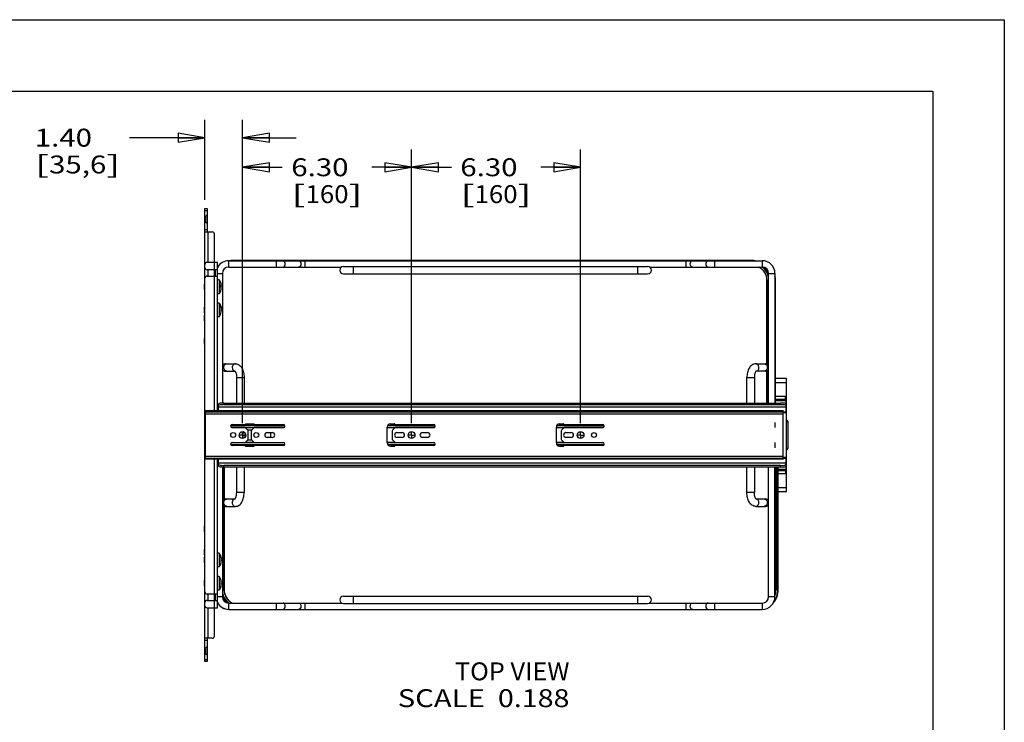
# Model space of a CAD drawing. Units: inches. Extents: x 0 to 17, y 0 to 11.
# Drawn here: x 10.1 to 17, y 6.1 to 11 of the extents above; entities that cross this region are included whole.
import ezdxf
from ezdxf.enums import TextEntityAlignment as Align

# ---------------------------------------------------------------- set-up
doc = ezdxf.new("R2010")
doc.units = ezdxf.units.IN
doc.header["$LTSCALE"] = 0.935
doc.header["$MEASUREMENT"] = 0
doc.linetypes.add('CENTER', pattern=[0.6, 0.375, -0.075, 0.075, -0.075])
doc.layers.get('0').update_dxf_attribs({"linetype": 'CONTINUOUS'})
doc.layers.add('DEFAULT_1', color=7, linetype='CENTER')
doc.styles.get("Standard").update_dxf_attribs({"font": 'BLUPRNT.TTF'})
doc.dimstyles.new('DIMSTYLE_1', dxfattribs={"dimtxt": 0.125, "dimasz": 0.1875, "dimexe": 0.125, "dimexo": 0.0625, "dimgap": 0.0625, "dimtad": 0, "dimtih": 1, "dimtoh": 1, "dimlfac": 5.333333, "dimzin": 4, "dimdsep": 46, "dimtxsty": 'Standard', "dimblk": 'CLOSED', "dimblk1": 'CLOSED', "dimblk2": 'CLOSED', "dimcen": 0.09, "dimadec": 0, "dimazin": 0, "dimtfac": 1, "dimtofl": 0, "dimtmove": 0, "dimatfit": 3, "dimldrblk": 'CLOSED', "dimfxl": 0, "dimtolj": 1, "dimtzin": 4, "dimarcsym": 0})

# ---------------------------------------------------------------- blocks, each defined once
blk = doc.blocks.new('_CLOSED')
at = {"color": 0, "linetype": 'ByBlock'}
for p, q in [((0, 0), (-1, 0.167)), ((-1, 0.167), (-1, -0.167)), ((-1, -0.167), (0, 0)), ((-1, 0), (0, 0))]:
    blk.add_line(p, q, dxfattribs=at)
blk = doc.blocks.new('*D1')
at = {"color": 7, "linetype": 'Continuous'}
for p, q in [((11.4142, 9.7421), (11.4142, 10.3006)), ((11.677, 8.1802), (11.677, 10.3006)), ((11.4142, 10.1756), (10.8874, 10.1756)), ((11.677, 10.1756), (12.052, 10.1756))]:
    blk.add_line(p, q, dxfattribs=at)
at = {"color": 7, "linetype": 'Continuous', "xscale": 0.1875, "yscale": 0.1875, "zscale": 0.1875}
blk.add_blockref('_CLOSED', (11.4142, 10.1756), dxfattribs=at)
at = {"color": 7, "linetype": 'Continuous', "xscale": 0.1875, "yscale": 0.1875, "zscale": 0.1875, "rotation": 180}
blk.add_blockref('_CLOSED', (11.677, 10.1756), dxfattribs=at)
at = {"color": 7, "linetype": 'Continuous'}
for s, p, p2 in [('1.40', (10.2249, 10.1131), (10.6249, 10.1131)), ('[', (10.2249, 9.9256), (10.3249, 9.9256)), ('35,6', (10.3249, 9.9256), (10.7249, 9.9256)), (']', (10.7249, 9.9256), (10.8249, 9.9256))]:
    blk.add_text(s, height=0.125, dxfattribs=at).set_placement(p, p2, align=Align.FIT)
blk = doc.blocks.new('*D2')
at = {"color": 7, "linetype": 'Continuous'}
for p, q in [((11.677, 8.1802), (11.677, 10.0937)), ((12.8581, 8.1802), (12.8581, 10.0937)), ((11.677, 9.9687), (11.955, 9.9687)), ((12.8581, 9.9687), (12.58, 9.9687))]:
    blk.add_line(p, q, dxfattribs=at)
at = {"color": 7, "linetype": 'Continuous', "xscale": 0.1875, "yscale": 0.1875, "zscale": 0.1875, "rotation": 180}
blk.add_blockref('_CLOSED', (11.677, 9.9687), dxfattribs=at)
at = {"color": 7, "linetype": 'Continuous', "xscale": 0.1875, "yscale": 0.1875, "zscale": 0.1875}
blk.add_blockref('_CLOSED', (12.8581, 9.9687), dxfattribs=at)
at = {"color": 7, "linetype": 'Continuous'}
for s, p, p2 in [('6.30', (12.0175, 9.9062), (12.4175, 9.9062)), ('[', (12.0175, 9.7187), (12.1175, 9.7187)), ('160', (12.1175, 9.7187), (12.4175, 9.7187)), (']', (12.4175, 9.7187), (12.5175, 9.7187))]:
    blk.add_text(s, height=0.125, dxfattribs=at).set_placement(p, p2, align=Align.FIT)
blk = doc.blocks.new('*D3')
at = {"color": 7, "linetype": 'Continuous'}
for p, q in [((12.8581, 8.1802), (12.8581, 10.0937)), ((14.0392, 8.1802), (14.0392, 10.0937)), ((12.8581, 9.9687), (13.1361, 9.9687)), ((14.0392, 9.9687), (13.7611, 9.9687))]:
    blk.add_line(p, q, dxfattribs=at)
at = {"color": 7, "linetype": 'Continuous', "xscale": 0.1875, "yscale": 0.1875, "zscale": 0.1875, "rotation": 180}
blk.add_blockref('_CLOSED', (12.8581, 9.9687), dxfattribs=at)
at = {"color": 7, "linetype": 'Continuous', "xscale": 0.1875, "yscale": 0.1875, "zscale": 0.1875}
blk.add_blockref('_CLOSED', (14.0392, 9.9687), dxfattribs=at)
at = {"color": 7, "linetype": 'Continuous'}
for s, p, p2 in [('6.30', (13.1986, 9.9062), (13.5986, 9.9062)), ('[', (13.1986, 9.7187), (13.2986, 9.7187)), ('160', (13.2986, 9.7187), (13.5986, 9.7187)), (']', (13.5986, 9.7187), (13.6986, 9.7187))]:
    blk.add_text(s, height=0.125, dxfattribs=at).set_placement(p, p2, align=Align.FIT)

msp = doc.modelspace()

# ---------------------------------------------------------------- linework, layer by layer
at = {"color": 7, "linetype": 'Continuous'}
for p, q in [((0, 11), (17, 11)), ((17, 11), (17, 0)), ((0.5, 10.5), (16.5, 10.5)), ((16.5, 10.5), (16.5, 0.5)), ((11.4142, 6.5157), (11.4142, 9.6796)), ((11.4142, 9.6796), (11.4289, 9.6796)), ((11.4289, 9.6649), (11.4142, 9.6649)), ((11.4215, 9.628), (11.4289, 9.6353)), ((11.4289, 9.6796), (11.4289, 9.5172)), ((11.4142, 9.628), (11.4215, 9.628)), ((11.4215, 9.5837), (11.4142, 9.5837)), ((11.4215, 9.5837), (11.4215, 9.628)), ((11.4289, 9.5763), (11.4215, 9.5837)), ((11.4289, 9.532), (11.4142, 9.532)), ((11.4142, 9.5172), (11.4658, 9.5172)), ((11.4363, 9.3046), (11.4363, 9.5172)), ((11.4806, 8.266), (11.4806, 9.5025)), ((11.4289, 9.3046), (11.5027, 9.3046)), ((11.5027, 8.266), (11.5027, 9.3046)), ((11.5809, 9.2714), (11.5809, 9.3157)), ((11.5809, 9.3157), (15.3087, 9.3157)), ((11.6067, 9.3157), (11.6067, 9.3172)), ((15.2386, 9.3172), (11.6067, 9.3172)), ((11.913, 9.3157), (11.913, 9.2714)), ((12.1157, 9.2714), (12.1157, 9.3157)), ((14.7739, 9.3157), (14.7739, 9.2714)), ((14.9765, 9.2714), (14.9765, 9.3157)), ((15.2386, 9.3172), (15.2386, 9.3157)), ((15.3087, 9.3157), (15.3087, 9.2714)), ((11.5027, 9.253), (11.4289, 9.253)), ((11.4363, 9.2087), (11.4363, 9.253)), ((11.488, 9.2087), (11.488, 9.253)), ((11.5027, 9.2271), (11.5366, 9.2271)), ((11.5366, 9.2271), (11.5366, 8.3211)), ((11.5809, 9.2714), (12.3685, 9.2714)), ((12.3818, 9.2751), (14.5078, 9.2751)), ((12.3818, 9.2234), (14.5078, 9.2234)), ((12.4519, 9.2234), (12.4519, 9.2751)), ((14.4377, 9.2751), (14.4377, 9.2234)), ((14.5211, 9.2714), (15.3087, 9.2714)), ((15.353, 9.2271), (15.3973, 9.2271)), ((15.353, 8.3214), (15.353, 9.2271)), ((15.3973, 9.2271), (15.3973, 8.3214)), ((11.4108, 9.114), (11.4108, 9.1527)), ((11.4108, 9.1527), (11.4142, 9.1527)), ((11.4289, 9.2087), (11.5027, 9.2087)), ((11.5145, 9.1813), (11.5027, 9.1813)), ((11.5145, 9.1813), (11.5145, 9.0854)), ((11.5266, 9.1534), (11.5267, 9.1531)), ((11.5267, 9.1531), (11.5267, 9.1529)), ((15.3412, 9.1791), (15.353, 9.1791)), ((15.3412, 9.1791), (15.3412, 8.5938)), ((15.3416, 8.5936), (15.3416, 9.1791)), ((15.401, 8.3214), (15.401, 9.1791)), ((11.4108, 9.114), (11.4142, 9.114)), ((11.5145, 9.0854), (11.5027, 9.0854)), ((11.5287, 9.1382), (11.5168, 9.1382)), ((11.5287, 9.1372), (11.5168, 9.1372)), ((11.5267, 9.1139), (11.5266, 9.1144)), ((11.5267, 9.1136), (11.5267, 9.1139)), ((11.5286, 9.1285), (11.5287, 9.1285)), ((11.5145, 9.0189), (11.5027, 9.0189)), ((11.5145, 9.0189), (11.5145, 8.923)), ((11.4108, 8.9516), (11.4108, 8.9903)), ((11.4108, 8.9903), (11.4142, 8.9903)), ((11.4108, 8.9516), (11.4142, 8.9516)), ((11.5287, 8.9653), (11.5267, 8.9653)), ((11.527, 8.9685), (11.5287, 8.9685)), ((11.5287, 8.9685), (11.5281, 8.971)), ((11.5285, 8.9766), (11.5287, 8.9766)), ((11.4108, 8.8955), (11.4108, 8.9342)), ((11.4108, 8.9342), (11.4142, 8.9342)), ((11.4108, 8.8955), (11.4142, 8.8955)), ((11.5145, 8.923), (11.5027, 8.923)), ((11.4108, 8.7331), (11.4108, 8.7718)), ((11.4108, 8.7718), (11.4142, 8.7718)), ((11.4108, 8.7331), (11.4142, 8.7331)), ((11.5587, 8.596), (11.6266, 8.596)), ((11.5587, 8.5443), (11.6244, 8.5443)), ((15.2629, 8.596), (15.3309, 8.596)), ((15.3309, 8.5443), (15.2652, 8.5443)), ((15.3412, 8.5465), (15.3412, 8.3214)), ((15.3416, 8.3214), (15.3416, 8.5466)), ((11.6362, 8.3214), (11.6362, 8.5)), ((11.6362, 8.5), (11.6879, 8.5)), ((11.6879, 8.5), (11.6879, 8.3214)), ((15.2017, 8.5), (15.2534, 8.5)), ((15.2017, 8.3214), (15.2017, 8.5)), ((15.2534, 8.5), (15.2534, 8.3214)), ((15.4779, 8.4926), (15.401, 8.4926)), ((15.4779, 8.4631), (15.401, 8.4631)), ((15.4779, 7.7028), (15.4779, 8.4926)), ((15.4779, 8.3671), (15.401, 8.3671)), ((15.4742, 8.345), (15.401, 8.345)), ((15.4742, 8.3376), (15.401, 8.3376)), ((15.4705, 8.345), (15.4705, 8.3671)), ((15.4742, 8.3671), (15.4742, 8.3112)), ((15.4742, 8.3487), (15.4779, 8.3487)), ((11.4179, 8.261), (11.4179, 8.266)), ((15.4557, 8.266), (11.4179, 8.266)), ((11.4179, 8.261), (15.4557, 8.261)), ((11.4179, 7.9353), (11.4179, 8.2601)), ((11.4179, 8.2601), (15.4779, 8.2601)), ((11.5098, 8.2819), (11.5027, 8.2819)), ((11.5098, 8.266), (11.5098, 8.3149)), ((15.4738, 8.2922), (11.5098, 8.2922)), ((11.5467, 8.3101), (11.5467, 8.3214)), ((11.5467, 8.3214), (15.4369, 8.3214)), ((11.5467, 8.3101), (15.4369, 8.3101)), ((15.4369, 8.3101), (15.4369, 8.3214)), ((15.4557, 8.266), (15.4557, 8.261)), ((15.4557, 7.9353), (15.4557, 8.2601)), ((15.4738, 8.3149), (15.4738, 8.2601)), ((11.4134, 7.9914), (11.4134, 8.204)), ((11.4134, 8.204), (11.4142, 8.204)), ((11.4142, 8.1929), (11.4134, 8.1929)), ((11.4179, 8.2453), (15.4557, 8.2453)), ((15.4779, 8.2527), (15.4557, 8.2527)), ((15.4779, 8.1892), (15.4868, 8.1892)), ((15.4868, 8.1892), (15.4868, 8.0062)), ((11.5939, 8.1634), (11.9721, 8.1634)), ((11.5998, 8.1505), (11.9663, 8.1505)), ((11.6046, 8.1715), (11.6939, 8.1716)), ((11.6952, 8.1494), (11.6046, 8.1494)), ((11.685, 8.1198), (11.6836, 8.1198)), ((11.6939, 8.1716), (11.6968, 8.1745)), ((11.7139, 8.1307), (11.6952, 8.1494)), ((11.7573, 8.1476), (11.697, 8.1476)), ((11.6983, 8.1752), (11.756, 8.1752)), ((11.6983, 8.1747), (11.756, 8.1747)), ((11.7131, 8.1346), (11.7443, 8.1346)), ((11.7161, 8.0699), (11.7161, 8.1255)), ((11.7382, 8.1255), (11.7382, 8.0699)), ((11.7591, 8.1494), (11.7404, 8.1307)), ((11.7576, 8.1745), (11.7606, 8.1715)), ((11.9615, 8.1494), (11.7591, 8.1494)), ((11.7606, 8.1715), (11.9615, 8.1715)), ((12.6886, 8.0423), (12.6886, 8.1531)), ((12.6886, 8.1505), (13.0175, 8.1505)), ((12.741, 8.1476), (12.6886, 8.1476)), ((12.6913, 8.1634), (13.0234, 8.1634)), ((12.7066, 8.1747), (12.7396, 8.1747)), ((12.7108, 8.1752), (12.7396, 8.1752)), ((12.7219, 8.1255), (12.7219, 8.0699)), ((12.7427, 8.1494), (12.724, 8.1307)), ((12.7412, 8.1746), (12.7442, 8.1715)), ((13.0127, 8.1494), (12.7427, 8.1494)), ((12.7442, 8.1715), (13.0127, 8.1715)), ((13.8698, 8.0423), (13.8698, 8.1531)), ((13.8698, 8.1505), (14.1986, 8.1505)), ((13.9221, 8.1476), (13.8698, 8.1476)), ((13.8724, 8.1634), (14.2045, 8.1634)), ((13.8877, 8.1747), (13.9207, 8.1747)), ((13.8919, 8.1752), (13.9207, 8.1752)), ((13.903, 8.1255), (13.903, 8.0699)), ((13.9238, 8.1494), (13.9051, 8.1307)), ((13.9223, 8.1746), (13.9253, 8.1715)), ((14.1938, 8.1494), (13.9238, 8.1494)), ((13.9253, 8.1715), (14.1938, 8.1715)), ((15.3967, 8.1863), (15.3967, 8.1494)), ((11.685, 8.0755), (11.6836, 8.0755)), ((11.6921, 8.1158), (11.6921, 8.0796)), ((11.6952, 8.046), (11.7139, 8.0647)), ((11.7443, 8.0608), (11.7131, 8.0608)), ((11.7404, 8.0647), (11.7591, 8.046)), ((11.8486, 8.1147), (11.8848, 8.1147)), ((11.8848, 8.0807), (11.8486, 8.0807)), ((12.724, 8.0647), (12.7427, 8.046)), ((12.7558, 8.1147), (12.792, 8.1147)), ((12.792, 8.0807), (12.7558, 8.0807)), ((12.9337, 8.1147), (12.9699, 8.1147)), ((12.9699, 8.0807), (12.9337, 8.0807)), ((13.9051, 8.0647), (13.9238, 8.046)), ((13.9369, 8.1147), (13.9731, 8.1147)), ((13.9731, 8.0807), (13.9369, 8.0807)), ((11.4134, 8.0025), (11.4142, 8.0025)), ((11.4142, 7.9914), (11.4134, 7.9914)), ((11.5939, 8.032), (11.9721, 8.032)), ((11.5998, 8.0449), (11.9663, 8.0449)), ((11.6046, 8.046), (11.6952, 8.046)), ((11.6937, 8.0239), (11.6046, 8.0239)), ((11.6968, 8.0208), (11.6937, 8.0239)), ((11.697, 8.0477), (11.7573, 8.0477)), ((11.6983, 8.0206), (11.756, 8.0206)), ((11.756, 8.0202), (11.6983, 8.0202)), ((11.7605, 8.0237), (11.7576, 8.0208)), ((11.7591, 8.046), (11.9615, 8.046)), ((11.9615, 8.0239), (11.7605, 8.0237)), ((12.6886, 8.0477), (12.741, 8.0477)), ((12.6886, 8.0449), (13.0176, 8.0449)), ((12.6913, 8.032), (13.0234, 8.032)), ((12.7108, 8.0206), (12.7396, 8.0206)), ((12.7396, 8.0202), (12.7108, 8.0202)), ((12.7441, 8.0237), (12.7412, 8.0208)), ((12.7427, 8.046), (13.0127, 8.046)), ((13.0127, 8.0239), (12.7441, 8.0237)), ((13.8698, 8.0477), (13.9221, 8.0477)), ((13.8698, 8.0449), (14.1987, 8.0449)), ((13.8724, 8.032), (14.2045, 8.032)), ((13.8919, 8.0206), (13.9207, 8.0206)), ((13.9207, 8.0202), (13.8919, 8.0202)), ((13.9253, 8.0239), (13.9223, 8.0208)), ((13.9238, 8.046), (14.1938, 8.046)), ((14.1938, 8.0239), (13.9253, 8.0239)), ((15.3967, 8.046), (15.3967, 8.0091)), ((15.4779, 8.0062), (15.4868, 8.0062)), ((11.4179, 7.95), (15.4557, 7.95)), ((11.4179, 7.9353), (15.4779, 7.9353)), ((11.4179, 7.9294), (11.4179, 7.9344)), ((11.4179, 7.9344), (15.4557, 7.9344)), ((15.4557, 7.9294), (11.4179, 7.9294)), ((11.4806, 6.6929), (11.4806, 7.9294)), ((11.5027, 6.8907), (11.5027, 7.9294)), ((11.5027, 7.9135), (11.5098, 7.9135)), ((11.5098, 7.8805), (11.5098, 7.9294)), ((15.4557, 7.9427), (15.4779, 7.9427)), ((15.4557, 7.9344), (15.4557, 7.9294)), ((15.4738, 7.9353), (15.4738, 7.8805)), ((11.5098, 7.9032), (15.4738, 7.9032)), ((11.5366, 7.8743), (11.5366, 6.9683)), ((11.5467, 7.874), (11.5467, 7.8853)), ((15.4369, 7.8853), (11.5467, 7.8853)), ((15.4369, 7.874), (11.5467, 7.874)), ((11.548, 7.874), (11.548, 7.6487)), ((11.5484, 7.6489), (11.5484, 7.874)), ((11.6362, 7.6954), (11.6362, 7.874)), ((11.6879, 7.874), (11.6879, 7.6954)), ((15.2017, 7.6954), (15.2017, 7.874)), ((15.2534, 7.874), (15.2534, 7.6954)), ((15.353, 6.9683), (15.353, 7.874)), ((15.3973, 6.9683), (15.3973, 7.874)), ((15.3988, 7.874), (15.3988, 7.0162)), ((15.4048, 7.874), (15.4049, 7.0162)), ((15.4175, 7.0162), (15.4175, 7.874)), ((15.4209, 7.0162), (15.4209, 7.874)), ((15.4742, 7.8578), (15.4209, 7.8578)), ((15.4209, 7.8504), (15.4742, 7.8504)), ((15.4369, 7.874), (15.4369, 7.8853)), ((15.4705, 7.8504), (15.4705, 7.8282)), ((15.4742, 7.8781), (15.4742, 7.8282)), ((15.4742, 7.8467), (15.4779, 7.8467)), ((15.4209, 7.8282), (15.4779, 7.8282)), ((15.4209, 7.7323), (15.4779, 7.7323)), ((11.5587, 7.6511), (11.6244, 7.6511)), ((11.6879, 7.6954), (11.6362, 7.6954)), ((15.2534, 7.6954), (15.2017, 7.6954)), ((15.2652, 7.6511), (15.3309, 7.6511)), ((15.4209, 7.7028), (15.4779, 7.7028)), ((11.548, 7.6018), (11.548, 7.0162)), ((11.5484, 7.0162), (11.5484, 7.6016)), ((11.5587, 7.5994), (11.6266, 7.5994)), ((15.2629, 7.5994), (15.3309, 7.5994)), ((11.4108, 7.4236), (11.4108, 7.4622)), ((11.4108, 7.4622), (11.4142, 7.4622)), ((11.4108, 7.4236), (11.4142, 7.4236)), ((11.4108, 7.2612), (11.4108, 7.2998)), ((11.4108, 7.2998), (11.4142, 7.2998)), ((11.4108, 7.2612), (11.4142, 7.2612)), ((11.4108, 7.2051), (11.4108, 7.2437)), ((11.4108, 7.2437), (11.4142, 7.2437)), ((11.5145, 7.2724), (11.5027, 7.2724)), ((11.5145, 7.2724), (11.5145, 7.1764)), ((11.5287, 7.2305), (11.5281, 7.2305)), ((11.5286, 7.2316), (11.5287, 7.2305)), ((11.4108, 7.2051), (11.4142, 7.2051)), ((11.5145, 7.1764), (11.5027, 7.1764)), ((11.5274, 7.2183), (11.5287, 7.2183)), ((11.5287, 7.2236), (11.5285, 7.2236)), ((11.5145, 7.11), (11.5027, 7.11)), ((11.5145, 7.11), (11.5145, 7.014)), ((11.4108, 7.0427), (11.4108, 7.0813)), ((11.4108, 7.0813), (11.4142, 7.0813)), ((11.4108, 7.0427), (11.4142, 7.0427)), ((11.5266, 7.0669), (11.5287, 7.0669)), ((11.5287, 7.0658), (11.5267, 7.0658)), ((11.5287, 7.0571), (11.5286, 7.0571)), ((11.5027, 6.9867), (11.4289, 6.9867)), ((11.4363, 6.9424), (11.4363, 6.9867)), ((11.488, 6.9424), (11.488, 6.9867)), ((11.5145, 7.014), (11.5027, 7.014)), ((11.5366, 6.9683), (11.5027, 6.9683)), ((11.5366, 7.0162), (11.5484, 7.0162)), ((12.3818, 6.9719), (14.5078, 6.9719)), ((12.4519, 6.9203), (12.4519, 6.9719)), ((14.4377, 6.9719), (14.4377, 6.9203)), ((15.3973, 6.9683), (15.353, 6.9683)), ((15.3973, 7.0162), (15.4046, 7.0162)), ((15.4209, 7.0162), (15.4049, 7.0162)), ((11.4289, 6.9424), (11.5027, 6.9424)), ((11.4289, 6.8907), (11.5027, 6.8907)), ((11.4363, 6.6781), (11.4363, 6.8907)), ((11.5809, 6.8797), (11.5809, 6.924)), ((11.5809, 6.924), (12.3685, 6.924)), ((11.913, 6.924), (11.913, 6.8797)), ((12.1157, 6.8797), (12.1157, 6.924)), ((12.3818, 6.9203), (14.5078, 6.9203)), ((14.521, 6.924), (15.3087, 6.924)), ((14.7739, 6.924), (14.7739, 6.8797)), ((14.9765, 6.8797), (14.9765, 6.924)), ((15.3087, 6.924), (15.3087, 6.8797)), ((11.5809, 6.8797), (15.3087, 6.8797)), ((11.651, 6.8782), (11.651, 6.8797)), ((11.651, 6.8782), (15.2829, 6.8782)), ((15.2829, 6.8797), (15.2829, 6.8782)), ((11.4658, 6.6781), (11.4142, 6.6781)), ((11.4289, 6.6781), (11.4289, 6.5157)), ((11.4142, 6.6634), (11.4289, 6.6634)), ((11.4142, 6.6117), (11.4215, 6.6117)), ((11.4215, 6.6117), (11.4289, 6.6191)), ((11.4215, 6.5674), (11.4215, 6.6117)), ((11.4215, 6.5674), (11.4142, 6.5674)), ((11.4289, 6.56), (11.4215, 6.5674)), ((11.4142, 6.5305), (11.4289, 6.5305)), ((11.4289, 6.5157), (11.4142, 6.5157))]:
    msp.add_line(p, q, dxfattribs=at)
for centre, radius in [((11.677, 8.0977), 0.0236), ((12.8581, 8.0977), 0.0236), ((14.0392, 8.0977), 0.0236), ((11.6113, 8.0977), 0.017), ((11.7729, 8.0977), 0.017), ((14.1329, 8.0977), 0.017)]:
    msp.add_circle(centre, radius, dxfattribs=at)
for centre, radius, start, end in [((11.4658, 9.5025), 0.0148, 0, 90), ((11.4289, 9.2899), 0.0148, 90, 180), ((11.5803, 9.2271), 0.0886, 90, 151.21395), ((11.5809, 9.2271), 0.0886, 90, 151.96602), ((11.6061, 9.1791), 0.138, 90, 98.32882), ((11.6067, 9.1791), 0.138, 90, 98.32882), ((15.2386, 9.1791), 0.138, 81.67118, 90), ((15.3087, 9.2271), 0.0886, 0, 90), ((11.4289, 9.2677), 0.0148, 180, 270), ((11.6061, 9.1791), 0.138, 137.8639, 138.54169), ((11.6067, 9.1791), 0.138, 137.8639, 138.8997), ((11.5809, 9.2271), 0.0443, 90, 180), ((12.3818, 9.2493), 0.0258, 90, 270), ((14.5078, 9.2493), 0.0258, 270, 90), ((15.2386, 9.1791), 0.1026, 0, 64.07885), ((15.2386, 9.1791), 0.103, 0, 63.68602), ((15.2386, 9.1791), 0.1159, 8.8403, 52.83938), ((15.3087, 9.2271), 0.0443, 0, 90), ((15.2386, 9.1791), 0.1221, 20.25994, 47.98165), ((11.4289, 9.1939), 0.0148, 90, 180), ((11.4417, 9.1334), 0.0872, 13.256, 33.36952), ((11.4428, 9.1339), 0.086, 12.76262, 13.10205), ((11.4426, 9.1338), 0.0862, 2.89836, 12.7543), ((15.2829, 9.1791), 0.1181, 0, 14.24963), ((11.4417, 9.1334), 0.0872, 326.63048, 346.91021), ((11.4426, 9.1384), 0.0743, 356.65391, 3.34609), ((11.4426, 9.1339), 0.0862, 346.90562, 356.44183), ((11.4427, 9.1329), 0.0861, 347.23738, 347.54136), ((11.4426, 9.1329), 0.0862, 347.54888, 357.10248), ((11.4428, 9.1329), 0.086, 2.88843, 3.5469), ((11.4428, 9.1339), 0.086, 356.45069, 357.11157), ((11.4417, 8.971), 0.0872, 7.80266, 33.36962), ((11.5065, 9.0121), 0.0104, 351.08304, 8.91696), ((11.4417, 8.971), 0.0872, 326.63036, 352.19865), ((11.4532, 8.9637), 0.0735, 356.83699, 3.16358), ((11.4533, 8.9726), 0.0755, 3.08986, 7.80318), ((11.4533, 8.9694), 0.0755, 352.19824, 356.91014), ((11.4535, 8.9694), 0.0754, 3.0873, 5.53704), ((11.4535, 8.9726), 0.0754, 354.47696, 356.91271), ((11.5587, 8.5701), 0.0258, 90, 149.01045), ((11.5587, 8.5701), 0.0258, 210.92649, 270), ((11.6267, 8.5639), 0.0196, 258.02089, 262.69102), ((15.3309, 8.5701), 0.0258, 30.92649, 90), ((15.3309, 8.5701), 0.0258, 270, 329.01045), ((15.472, 8.1892), 0.0148, 0, 66.40968), ((11.6046, 8.1604), 0.0111, 90, 270), ((11.7131, 8.0977), 0.0369, 142.32923, 217.68428), ((11.6983, 8.173), 0.00221, 90, 135), ((11.7131, 8.0977), 0.0369, 90, 94.60765), ((11.7087, 8.1255), 0.00738, 0, 45), ((11.7456, 8.1255), 0.00738, 135, 180), ((11.756, 8.173), 0.00221, 45, 90), ((11.9615, 8.1604), 0.0111, 270, 90), ((12.7108, 8.1531), 0.0221, 90, 180), ((12.7292, 8.1255), 0.00738, 135, 180), ((12.7396, 8.173), 0.00221, 45, 90), ((13.0127, 8.1604), 0.0111, 270, 90), ((13.8919, 8.1531), 0.0221, 90, 180), ((13.9104, 8.1255), 0.00738, 135, 180), ((13.9207, 8.173), 0.00221, 45, 90), ((14.1938, 8.1604), 0.0111, 270, 90), ((11.7131, 8.0977), 0.0369, 265.39445, 270), ((11.7087, 8.0699), 0.00738, 315, 360), ((11.7456, 8.0699), 0.00738, 180, 225), ((11.8486, 8.0977), 0.017, 90, 270), ((11.8386, 8.0977), 0.0369, 332.57145, 27.43238), ((11.8848, 8.0977), 0.017, 270, 90), ((12.7292, 8.0699), 0.00738, 180, 225), ((12.7558, 8.0977), 0.017, 90, 270), ((12.792, 8.0977), 0.017, 270, 90), ((12.9337, 8.0977), 0.017, 90, 270), ((12.9699, 8.0977), 0.017, 270, 90), ((13.9104, 8.0699), 0.00738, 180, 225), ((13.9369, 8.0977), 0.017, 90, 270), ((13.9731, 8.0977), 0.017, 270, 90), ((11.6046, 8.0349), 0.0111, 90, 270), ((11.6983, 8.0224), 0.00221, 225, 270), ((11.756, 8.0224), 0.00221, 270, 315), ((11.9615, 8.0349), 0.0111, 270, 90), ((12.7108, 8.0423), 0.0221, 180, 270), ((12.7396, 8.0224), 0.00221, 270, 315), ((13.0127, 8.0349), 0.0111, 270, 90), ((13.8919, 8.0423), 0.0221, 180, 270), ((13.9207, 8.0224), 0.00221, 270, 315), ((14.1938, 8.0349), 0.0111, 270, 90), ((15.472, 8.0062), 0.0148, 293.59679, 360), ((11.5587, 7.6252), 0.0258, 90, 149.01045), ((15.2629, 7.6315), 0.0196, 78.02089, 82.69102), ((15.3309, 7.6252), 0.0258, 30.92649, 90), ((11.5587, 7.6252), 0.0258, 210.92649, 270), ((15.3309, 7.6252), 0.0258, 270, 329.01045), ((11.4417, 7.2244), 0.0872, 4.71048, 33.36936), ((11.4888, 7.2595), 0.028, 354.55738, 5.44262), ((11.4735, 7.2217), 0.0553, 3.62437, 9.16666), ((11.4963, 7.2279), 0.0326, 353.86955, 355.29232), ((11.4963, 7.2209), 0.0326, 4.70768, 6.13045), ((11.4417, 7.2244), 0.0872, 326.63054, 355.2887), ((11.4931, 7.2286), 0.0358, 339.1884, 343.20586), ((11.4731, 7.2125), 0.0536, 356.29771, 3.70229), ((11.4735, 7.2271), 0.0553, 350.83334, 356.37563), ((11.4415, 7.0619), 0.0874, 23.32797, 33.35997), ((11.443, 7.0625), 0.0859, 2.89827, 23.32576), ((11.4429, 7.0626), 0.0859, 329.22639, 356.35713), ((11.4427, 7.0616), 0.0861, 329.24315, 329.88084), ((11.4426, 7.0616), 0.0862, 329.88195, 336.67632), ((11.443, 7.0615), 0.0859, 336.6741, 357.10173), ((11.443, 7.0645), 0.0836, 357.03552, 2.96534), ((11.443, 7.0595), 0.0836, 0.43386, 1.6988), ((11.4432, 7.0615), 0.0856, 2.89298, 3.62877), ((11.4432, 7.0626), 0.0856, 356.36751, 357.10701), ((11.4289, 7.0015), 0.0148, 180, 270), ((11.4417, 7.062), 0.0872, 326.63076, 326.8432), ((11.4417, 7.062), 0.0873, 326.84354, 329.33398), ((11.651, 7.0162), 0.1159, 188.8403, 232.83938), ((11.651, 7.0162), 0.1221, 200.25994, 227.98165), ((11.5809, 6.9683), 0.0443, 180, 270), ((11.651, 7.0162), 0.103, 180, 243.68602), ((11.651, 7.0162), 0.1026, 180, 244.07885), ((12.3818, 6.9461), 0.0258, 90, 270), ((14.5078, 6.9461), 0.0258, 270, 90), ((15.3087, 6.9683), 0.0886, 270, 360), ((15.3087, 6.9683), 0.0443, 270, 360), ((15.2829, 7.0162), 0.138, 317.8639, 360), ((15.2829, 7.0162), 0.1346, 323.83239, 360), ((15.2829, 7.0162), 0.1221, 339.69536, 360), ((15.2829, 7.0162), 0.1159, 351.08537, 360), ((11.4289, 6.9277), 0.0148, 90, 180), ((11.4289, 6.9055), 0.0148, 180, 270), ((11.5809, 6.9683), 0.0886, 208.03398, 270), ((11.5803, 6.9683), 0.0886, 208.85541, 270), ((11.6504, 7.0162), 0.138, 261.67118, 270), ((11.651, 7.0162), 0.138, 261.67118, 270), ((15.2829, 7.0162), 0.138, 270, 278.32882), ((11.4658, 6.6929), 0.0148, 270, 360)]:
    msp.add_arc(centre, radius, start, end, dxfattribs=at)
for centre, start_param, end_param in [((11.5467, 8.3149), 7.853982, 9.424778), ((11.5467, 8.3036), 1.570796, 3.141593), ((15.4369, 8.3149), 0, 1.570796), ((15.4369, 8.3036), 6.283185, 7.853982), ((11.5467, 7.8918), -3.141593, -1.570796), ((11.5467, 7.8805), 3.141593, 4.712389), ((15.4369, 7.8918), 4.712389, 6.283185), ((15.4369, 7.8805), -1.570796, 0)]:
    msp.add_ellipse(centre, major_axis=(0.0369, 0), ratio=0.176327, start_param=start_param, end_param=end_param, dxfattribs=at)
for points, knots in [([(11.9757, 9.2936), (11.9757, 9.299), (11.9737, 9.3072), (11.9666, 9.3143), (11.9621, 9.3157), (11.96, 9.3157)], [0, 0, 0, 0, 0.552587, 0.78924, 1, 1, 1, 1]), ([(11.96, 9.2714), (11.9621, 9.2714), (11.9666, 9.2728), (11.9737, 9.2799), (11.9757, 9.2881), (11.9757, 9.2936)], [0, 0, 0, 0, 0.210742, 0.44731, 1, 1, 1, 1]), ([(12.0687, 9.3157), (12.0708, 9.3157), (12.0753, 9.3143), (12.0824, 9.3072), (12.0844, 9.299), (12.0844, 9.2936)], [0, 0, 0, 0, 0.210742, 0.44731, 1, 1, 1, 1]), ([(12.0844, 9.2936), (12.0844, 9.2881), (12.0824, 9.2799), (12.0753, 9.2728), (12.0708, 9.2714), (12.0687, 9.2714)], [0, 0, 0, 0, 0.552587, 0.78924, 1, 1, 1, 1]), ([(14.8052, 9.2936), (14.8052, 9.299), (14.8072, 9.3072), (14.8143, 9.3143), (14.8188, 9.3157), (14.8208, 9.3157)], [0, 0, 0, 0, 0.552587, 0.78924, 1, 1, 1, 1]), ([(14.8208, 9.2714), (14.8188, 9.2714), (14.8143, 9.2728), (14.8072, 9.2799), (14.8052, 9.2881), (14.8052, 9.2936)], [0, 0, 0, 0, 0.210742, 0.44731, 1, 1, 1, 1]), ([(14.9296, 9.3157), (14.9275, 9.3157), (14.923, 9.3143), (14.9159, 9.3072), (14.9139, 9.299), (14.9139, 9.2936)], [0, 0, 0, 0, 0.210742, 0.44731, 1, 1, 1, 1]), ([(14.9139, 9.2936), (14.9139, 9.2881), (14.9159, 9.2799), (14.923, 9.2728), (14.9275, 9.2714), (14.9296, 9.2714)], [0, 0, 0, 0, 0.552587, 0.78924, 1, 1, 1, 1]), ([(11.5167, 9.1427), (11.5183, 9.1424), (11.5212, 9.1418), (11.5244, 9.1409), (11.5264, 9.14), (11.5275, 9.1395), (11.5283, 9.1389), (11.5286, 9.1384), (11.5287, 9.1382)], [0, 0, 0, 0, 0.375774, 0.666494, 0.779624, 0.871738, 0.944141, 1, 1, 1, 1]), ([(11.5287, 9.1295), (11.5286, 9.1297), (11.5283, 9.1302), (11.5275, 9.1308), (11.5264, 9.1314), (11.5244, 9.1322), (11.5212, 9.1331), (11.5183, 9.1337), (11.5167, 9.1341)], [0, 0, 0, 0, 0.055859, 0.128262, 0.220376, 0.333506, 0.624226, 1, 1, 1, 1]), ([(11.5287, 9.1372), (11.5285, 9.1368), (11.5277, 9.136), (11.5258, 9.1351), (11.5232, 9.1342), (11.5212, 9.1336), (11.52, 9.1334)], [0, 0, 0, 0, 0.13695, 0.344497, 0.63177, 1, 1, 1, 1]), ([(11.5167, 9.0137), (11.5197, 9.0091), (11.5247, 8.9991), (11.5274, 8.9883), (11.5281, 8.9828)], [0, 0, 0, 0, 0.502381, 1, 1, 1, 1]), ([(11.5285, 8.9766), (11.5279, 8.9826), (11.5253, 8.9945), (11.52, 9.0054), (11.5167, 9.0105)], [0, 0, 0, 0, 0.497534, 1, 1, 1, 1]), ([(11.5287, 8.9734), (11.5286, 8.9724), (11.5281, 8.9705), (11.5271, 8.9687), (11.5266, 8.9678)], [0, 0, 0, 0, 0.482959, 1, 1, 1, 1]), ([(11.5266, 8.9597), (11.5271, 8.9606), (11.5281, 8.9624), (11.5286, 8.9643), (11.5287, 8.9653)], [0, 0, 0, 0, 0.517041, 1, 1, 1, 1]), ([(11.546, 8.5701), (11.546, 8.5753), (11.5486, 8.5854), (11.5565, 8.5927), (11.5609, 8.5945)], [0, 0, 0, 0, 0.519164, 1, 1, 1, 1]), ([(11.5683, 8.5443), (11.5654, 8.5443), (11.5594, 8.5457), (11.552, 8.5516), (11.5471, 8.5602), (11.546, 8.5668), (11.546, 8.5701)], [0, 0, 0, 0, 0.232795, 0.475981, 0.733224, 1, 1, 1, 1]), ([(11.6266, 8.596), (11.6237, 8.596), (11.6177, 8.5945), (11.6103, 8.5887), (11.6055, 8.5801), (11.6043, 8.5735), (11.6043, 8.5701)], [0, 0, 0, 0, 0.232815, 0.475997, 0.733225, 1, 1, 1, 1]), ([(11.6043, 8.5701), (11.6043, 8.5644), (11.607, 8.5555), (11.615, 8.5475), (11.6201, 8.5453), (11.6226, 8.5447)], [0, 0, 0, 0, 0.518233, 0.764678, 1, 1, 1, 1]), ([(11.6236, 8.545), (11.6237, 8.5449), (11.624, 8.5447), (11.6245, 8.5441), (11.6254, 8.5432), (11.627, 8.541), (11.6291, 8.5373), (11.6314, 8.5316), (11.6335, 8.5248), (11.6356, 8.5142), (11.6362, 8.5057), (11.6362, 8.5)], [0, 0, 0, 0, 0.005824, 0.022398, 0.049609, 0.086984, 0.188466, 0.319081, 0.471513, 0.639448, 1, 1, 1, 1]), ([(11.6267, 8.596), (11.6315, 8.596), (11.6412, 8.5943), (11.6541, 8.5875), (11.6649, 8.5773), (11.6764, 8.5603), (11.6856, 8.5341), (11.6879, 8.5116), (11.6879, 8.5)], [0, 0, 0, 0, 0.115444, 0.23036, 0.345854, 0.464897, 0.721449, 1, 1, 1, 1]), ([(15.2629, 8.596), (15.2581, 8.596), (15.2484, 8.5943), (15.2354, 8.5875), (15.2247, 8.5773), (15.2131, 8.5603), (15.204, 8.5341), (15.2017, 8.5116), (15.2017, 8.5)], [0, 0, 0, 0, 0.115444, 0.23036, 0.345854, 0.464897, 0.721449, 1, 1, 1, 1]), ([(15.266, 8.545), (15.2659, 8.5449), (15.2656, 8.5447), (15.265, 8.5441), (15.2642, 8.5432), (15.2626, 8.541), (15.2605, 8.5373), (15.2582, 8.5316), (15.2561, 8.5248), (15.254, 8.5142), (15.2534, 8.5057), (15.2534, 8.5)], [0, 0, 0, 0, 0.005824, 0.022398, 0.049609, 0.086984, 0.188466, 0.319081, 0.471513, 0.639448, 1, 1, 1, 1]), ([(15.2852, 8.5701), (15.2852, 8.5735), (15.2841, 8.5801), (15.2793, 8.5887), (15.2719, 8.5945), (15.2659, 8.596), (15.2629, 8.596)], [0, 0, 0, 0, 0.266707, 0.523894, 0.767121, 1, 1, 1, 1]), ([(15.2654, 8.5444), (15.2681, 8.5448), (15.2736, 8.5467), (15.2801, 8.5527), (15.2843, 8.5608), (15.2852, 8.567), (15.2852, 8.5701)], [0, 0, 0, 0, 0.233284, 0.477517, 0.734583, 1, 1, 1, 1]), ([(15.3436, 8.5701), (15.3436, 8.5668), (15.3425, 8.5602), (15.3376, 8.5516), (15.3302, 8.5457), (15.3242, 8.5443), (15.3213, 8.5443)], [0, 0, 0, 0, 0.266711, 0.523975, 0.7672, 1, 1, 1, 1]), ([(15.3289, 8.5944), (15.3333, 8.5926), (15.341, 8.5853), (15.3436, 8.5752), (15.3436, 8.5701)], [0, 0, 0, 0, 0.48099, 1, 1, 1, 1]), ([(11.546, 7.6252), (11.546, 7.6286), (11.5471, 7.6352), (11.552, 7.6438), (11.5594, 7.6497), (11.5654, 7.6511), (11.5683, 7.6511)], [0, 0, 0, 0, 0.266711, 0.523975, 0.7672, 1, 1, 1, 1]), ([(11.6242, 7.6509), (11.6215, 7.6506), (11.616, 7.6486), (11.6095, 7.6427), (11.6053, 7.6345), (11.6043, 7.6284), (11.6043, 7.6252)], [0, 0, 0, 0, 0.233284, 0.477517, 0.734583, 1, 1, 1, 1]), ([(11.6236, 7.6504), (11.6237, 7.6505), (11.624, 7.6507), (11.6245, 7.6512), (11.6254, 7.6522), (11.627, 7.6543), (11.6291, 7.6581), (11.6314, 7.6637), (11.6335, 7.6706), (11.6356, 7.6812), (11.6362, 7.6896), (11.6362, 7.6954)], [0, 0, 0, 0, 0.005824, 0.022398, 0.049609, 0.086984, 0.188466, 0.319081, 0.471513, 0.639448, 1, 1, 1, 1]), ([(11.6267, 7.5994), (11.6315, 7.5994), (11.6412, 7.6011), (11.6541, 7.6079), (11.6649, 7.618), (11.6764, 7.6351), (11.6856, 7.6613), (11.6879, 7.6837), (11.6879, 7.6954)], [0, 0, 0, 0, 0.115444, 0.23036, 0.345854, 0.464897, 0.721449, 1, 1, 1, 1]), ([(15.2629, 7.5994), (15.2581, 7.5994), (15.2484, 7.6011), (15.2354, 7.6079), (15.2247, 7.618), (15.2131, 7.6351), (15.204, 7.6613), (15.2017, 7.6837), (15.2017, 7.6954)], [0, 0, 0, 0, 0.115444, 0.23036, 0.345854, 0.464897, 0.721449, 1, 1, 1, 1]), ([(15.266, 7.6504), (15.2659, 7.6505), (15.2656, 7.6507), (15.265, 7.6512), (15.2642, 7.6522), (15.2626, 7.6543), (15.2605, 7.6581), (15.2582, 7.6637), (15.2561, 7.6706), (15.254, 7.6812), (15.2534, 7.6896), (15.2534, 7.6954)], [0, 0, 0, 0, 0.005824, 0.022398, 0.049609, 0.086984, 0.188466, 0.319081, 0.471513, 0.639448, 1, 1, 1, 1]), ([(15.2852, 7.6252), (15.2852, 7.631), (15.2826, 7.6399), (15.2746, 7.6479), (15.2695, 7.6501), (15.267, 7.6507)], [0, 0, 0, 0, 0.518233, 0.764678, 1, 1, 1, 1]), ([(15.3213, 7.6511), (15.3242, 7.6511), (15.3302, 7.6497), (15.3376, 7.6438), (15.3425, 7.6352), (15.3436, 7.6286), (15.3436, 7.6252)], [0, 0, 0, 0, 0.232795, 0.475981, 0.733224, 1, 1, 1, 1]), ([(11.5607, 7.601), (11.5563, 7.6028), (11.5485, 7.61), (11.546, 7.6201), (11.546, 7.6252)], [0, 0, 0, 0, 0.48099, 1, 1, 1, 1]), ([(11.6043, 7.6252), (11.6043, 7.6219), (11.6055, 7.6153), (11.6103, 7.6067), (11.6177, 7.6008), (11.6237, 7.5994), (11.6266, 7.5994)], [0, 0, 0, 0, 0.266707, 0.523894, 0.767121, 1, 1, 1, 1]), ([(15.2629, 7.5994), (15.2659, 7.5994), (15.2719, 7.6008), (15.2793, 7.6067), (15.2841, 7.6153), (15.2852, 7.6219), (15.2852, 7.6252)], [0, 0, 0, 0, 0.232815, 0.475997, 0.733225, 1, 1, 1, 1]), ([(15.3436, 7.6252), (15.3436, 7.6201), (15.341, 7.6099), (15.3331, 7.6027), (15.3287, 7.6009)], [0, 0, 0, 0, 0.519164, 1, 1, 1, 1]), ([(11.5167, 7.2622), (11.5201, 7.2577), (11.5256, 7.2479), (11.5282, 7.237), (11.5286, 7.2316)], [0, 0, 0, 0, 0.509089, 1, 1, 1, 1]), ([(11.5281, 7.2305), (11.5274, 7.2352), (11.5246, 7.2446), (11.5196, 7.253), (11.5167, 7.2569)], [0, 0, 0, 0, 0.491464, 1, 1, 1, 1]), ([(11.5286, 7.2244), (11.5286, 7.2239), (11.5283, 7.2218), (11.5278, 7.2198), (11.5274, 7.2183)], [0, 0, 0, 0, 0.248103, 1, 1, 1, 1]), ([(11.5266, 7.209), (11.5269, 7.2098), (11.5279, 7.2128), (11.5285, 7.2159), (11.5287, 7.2183)], [0, 0, 0, 0, 0.254398, 1, 1, 1, 1]), ([(11.5287, 7.0669), (11.5286, 7.0673), (11.5279, 7.068), (11.5271, 7.0685), (11.5266, 7.0688)], [0, 0, 0, 0, 0.416349, 1, 1, 1, 1]), ([(11.5266, 7.0602), (11.5271, 7.0599), (11.5279, 7.0594), (11.5286, 7.0586), (11.5287, 7.0582)], [0, 0, 0, 0, 0.583651, 1, 1, 1, 1]), ([(11.5267, 7.0639), (11.5272, 7.0642), (11.5279, 7.0647), (11.5286, 7.0654), (11.5287, 7.0658)], [0, 0, 0, 0, 0.581099, 1, 1, 1, 1]), ([(11.9757, 6.9018), (11.9757, 6.9073), (11.9737, 6.9154), (11.9666, 6.9226), (11.9621, 6.924), (11.96, 6.924)], [0, 0, 0, 0, 0.552587, 0.78924, 1, 1, 1, 1]), ([(11.96, 6.8797), (11.9621, 6.8797), (11.9666, 6.881), (11.9737, 6.8882), (11.9757, 6.8964), (11.9757, 6.9018)], [0, 0, 0, 0, 0.210742, 0.44731, 1, 1, 1, 1]), ([(12.0687, 6.924), (12.0708, 6.924), (12.0753, 6.9226), (12.0824, 6.9154), (12.0844, 6.9073), (12.0844, 6.9018)], [0, 0, 0, 0, 0.210742, 0.44731, 1, 1, 1, 1]), ([(12.0844, 6.9018), (12.0844, 6.8964), (12.0824, 6.8882), (12.0753, 6.881), (12.0708, 6.8797), (12.0687, 6.8797)], [0, 0, 0, 0, 0.552587, 0.78924, 1, 1, 1, 1]), ([(14.8052, 6.9018), (14.8052, 6.9073), (14.8072, 6.9154), (14.8143, 6.9226), (14.8188, 6.924), (14.8208, 6.924)], [0, 0, 0, 0, 0.552587, 0.78924, 1, 1, 1, 1]), ([(14.8208, 6.8797), (14.8188, 6.8797), (14.8143, 6.881), (14.8072, 6.8882), (14.8052, 6.8964), (14.8052, 6.9018)], [0, 0, 0, 0, 0.210742, 0.44731, 1, 1, 1, 1]), ([(14.9296, 6.924), (14.9275, 6.924), (14.923, 6.9226), (14.9159, 6.9154), (14.9139, 6.9073), (14.9139, 6.9018)], [0, 0, 0, 0, 0.210742, 0.44731, 1, 1, 1, 1]), ([(14.9139, 6.9018), (14.9139, 6.8964), (14.9159, 6.8882), (14.923, 6.881), (14.9275, 6.8797), (14.9296, 6.8797)], [0, 0, 0, 0, 0.552587, 0.78924, 1, 1, 1, 1])]:
    msp.add_open_spline(points, degree=3, knots=knots, dxfattribs=at)
for points in [[(11.5609, 8.5945), (11.5632, 8.5954), (11.5658, 8.596), (11.5683, 8.596)], [(15.3213, 8.596), (15.3239, 8.596), (15.3265, 8.5954), (15.3289, 8.5944)], [(11.5683, 7.5994), (11.5657, 7.5994), (11.5631, 7.6), (11.5607, 7.601)], [(15.3287, 7.6009), (15.3264, 7.5999), (15.3238, 7.5994), (15.3213, 7.5994)], [(11.5167, 7.0186), (11.5168, 7.0185), (11.5169, 7.0181), (11.5168, 7.0177), (11.5167, 7.0175)]]:
    msp.add_open_spline(points, degree=3, dxfattribs=at)
at = {"layer": 'DEFAULT_1', "color": 7, "linetype": 'CENTER'}
for p, q in [((11.677, 8.0977), (11.657, 8.0977)), ((11.677, 8.0977), (11.677, 8.1177)), ((11.677, 8.0977), (11.677, 8.0777)), ((11.677, 8.0977), (11.697, 8.0977)), ((12.8581, 8.0977), (12.8381, 8.0977)), ((12.8581, 8.0977), (12.8581, 8.1177)), ((12.8581, 8.0977), (12.8581, 8.0777)), ((12.8581, 8.0977), (12.8781, 8.0977)), ((14.0392, 8.0977), (14.0192, 8.0977)), ((14.0392, 8.0977), (14.0392, 8.1177)), ((14.0392, 8.0977), (14.0592, 8.0977)), ((14.0392, 8.0977), (14.0392, 8.0777))]:
    msp.add_line(p, q, dxfattribs=at)

# ---------------------------------------------------------------- texts
at = {"color": 7, "linetype": 'Continuous'}
for s, p, p2 in [('TOP VIEW', (13.1614, 6.3841), (13.9614, 6.3841)), ('SCALE  ', (12.7614, 6.1966), (13.4614, 6.1966)), ('0.188', (13.4614, 6.1966), (13.9614, 6.1966))]:
    msp.add_text(s, height=0.125, dxfattribs=at).set_placement(p, p2, align=Align.FIT)

# ---------------------------------------------------------------- dimensions: what is measured, and where the dimension line sits
dim = msp.add_linear_dim(base=(11.4142, 10.1756), p1=(11.677, 8.1177), p2=(11.4142, 9.6796), angle=180, dimstyle='DIMSTYLE_1', dxfattribs=at)
dim.commit()
dim.dimension.update_dxf_attribs({"geometry": '*D1', "text_midpoint": (10.5249, 10.0818), "dimtype": 160})
for base, p1, p2, picture, middle in [((12.8581, 9.9687), (11.677, 8.1177), (12.8581, 8.1177), '*D2', (12.2675, 9.875)), ((14.0392, 9.9687), (12.8581, 8.1177), (14.0392, 8.1177), '*D3', (13.4486, 9.875))]:
    dim = msp.add_linear_dim(base=base, p1=p1, p2=p2, dimstyle='DIMSTYLE_1', dxfattribs=at)
    dim.commit()
    dim.dimension.update_dxf_attribs({"geometry": picture, "text_midpoint": middle, "dimtype": 160})

doc.saveas('drawing.dxf')
